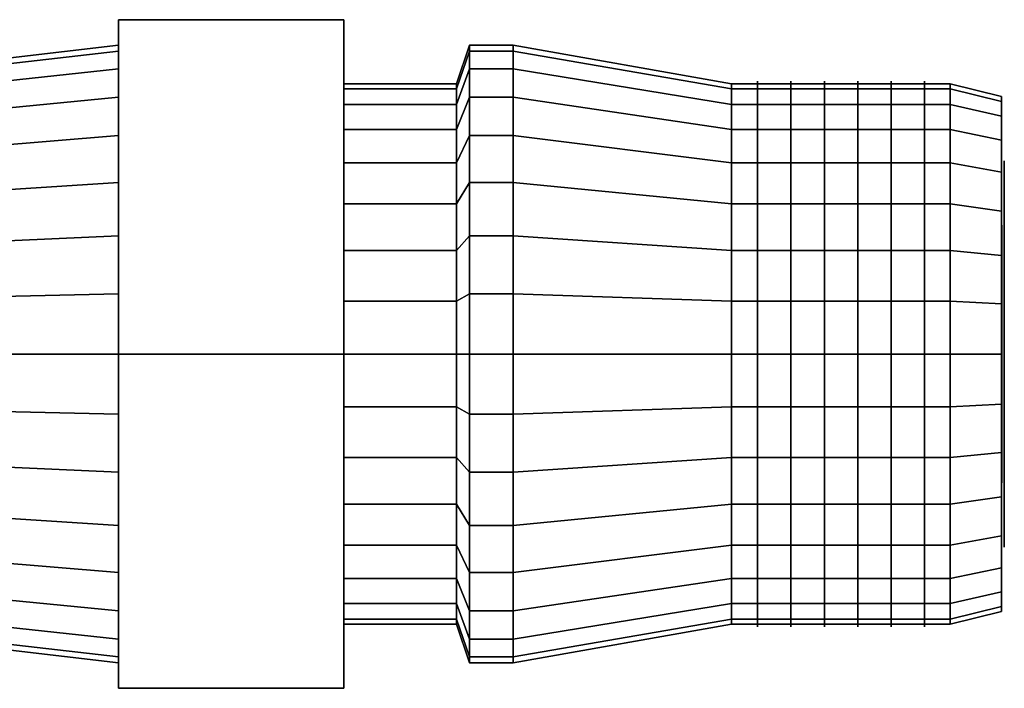
# Model space of a CAD drawing. Extents: x -40.6 to 40.6, y -21 to 21.
# Drawn here: x 2.3 to 40.6, y -13 to 13 of the extents above; entities that cross this region are included whole.
import ezdxf

# ---------------------------------------------------------------- set-up
doc = ezdxf.new("R2010")
doc.units = 0
doc.header["$LTSCALE"] = 50
doc.layers.get('0').update_dxf_attribs({"linetype": 'CONTINUOUS'})
doc.layers.add('GIACOMINI_R6TG_Q13_001', color=7, linetype='CONTINUOUS')

# ---------------------------------------------------------------- blocks, each defined once
blk = doc.blocks.new('QMODEL_7c75ffd5_ca3e_4399_af0c_2ba522740454')
at = {"color": 8, "extrusion": (1, 0, 0)}
for centre in [(30.955, 0, -21.274144), (32.255, 0, -21.274144), (33.555, 0, -21.274144), (34.855, 0, -21.274144), (36.155, 0, -21.274144), (37.455, 0, -21.274144)]:
    blk.add_ellipse(centre, major_axis=(0, 10.6), ratio=1, start_param=0, end_param=6.283185, dxfattribs=at)
at = {"color": 8}
for points, invisible_edges in [([(6.098844, 0, -36.274144), (6.098844, 12.990381, -28.774144), (14.868076, 12.990381, -28.774144), (14.868076, 0, -36.274144)], 5), ([(6.098844, 12.990381, -28.774144), (6.098844, 12.990381, -13.774144), (14.868076, 12.990381, -13.774144), (14.868076, 12.990381, -28.774144)], 5), ([(6.098844, 12.990381, -13.774144), (6.098844, 0, -6.274144), (14.868076, 0, -6.274144), (14.868076, 12.990381, -13.774144)], 5), ([(6.098844, 12.990381, -13.774144), (6.098844, 12.990381, -28.774144), (6.098844, 0, -21.274144)], 14), ([(6.098844, 12.990381, -28.774144), (6.098844, 0, -36.274144), (6.098844, 0, -21.274144)], 14), ([(6.098844, 0, -6.274144), (6.098844, 12.990381, -13.774144), (6.098844, 0, -21.274144)], 14), ([(14.868076, 0, -36.274144), (14.868076, 12.990381, -28.774144), (14.868076, 0, -21.274144)], 14), ([(14.868076, 12.990381, -28.774144), (14.868076, 12.990381, -13.774144), (14.868076, 0, -21.274144)], 14), ([(14.868076, 12.990381, -13.774144), (14.868076, 0, -6.274144), (14.868076, 0, -21.274144)], 14), ([(6.098844, 0, -9.274144), (6.098844, 11.769423, -23.615228), (6.098844, 12, -21.274144), (6.098844, 11.769423, -18.93306)], 15), ([(6.098844, 0, -9.274144), (6.098844, 9.977635, -27.940986), (6.098844, 11.086554, -25.866345), (6.098844, 11.769423, -23.615228)], 15), ([(6.098844, 0, -9.274144), (6.098844, 11.769423, -18.93306), (6.098844, 11.086554, -16.681942), (6.098844, 9.977635, -14.607301)], 15), ([(38.445, 0, -10.774144), (38.445, 10.298245, -23.322592), (38.445, 10.5, -21.274144), (38.445, 10.298245, -19.225695)], 15), ([(6.098844, 0, -9.274144), (6.098844, 6.666843, -31.251779), (6.098844, 8.485281, -29.759425), (6.098844, 9.977635, -27.940986)], 15), ([(6.098844, 0, -9.274144), (6.098844, 9.977635, -14.607301), (6.098844, 8.485281, -12.788862), (6.098844, 6.666843, -11.296508)], 15), ([(38.445, 0, -10.774144), (38.445, 8.730431, -27.107631), (38.445, 9.700735, -25.29232), (38.445, 10.298245, -23.322592)], 15), ([(38.445, 0, -10.774144), (38.445, 10.298245, -19.225695), (38.445, 9.700735, -17.255968), (38.445, 8.730431, -15.440656)], 15), ([(40.445, 0, -11.274144), (40.445, 9.807853, -23.225047), (40.445, 10, -21.274144), (40.445, 9.807853, -19.32324)], 15), ([(40.445, 0, -11.274144), (40.445, 8.314696, -26.829846), (40.445, 9.238795, -25.100978), (40.445, 9.807853, -23.225047)], 15), ([(40.445, 0, -11.274144), (40.445, 9.807853, -19.32324), (40.445, 9.238795, -17.447309), (40.445, 8.314696, -15.718441)], 15), ([(38.445, 0, -10.774144), (38.445, 5.833487, -30.004575), (38.445, 7.424621, -28.698765), (38.445, 8.730431, -27.107631)], 15), ([(38.445, 0, -10.774144), (38.445, 8.730431, -15.440656), (38.445, 7.424621, -13.849522), (38.445, 5.833487, -12.543713)], 15), ([(40.445, 0, -11.274144), (40.445, 5.555702, -29.58884), (40.445, 7.071068, -28.345211), (40.445, 8.314696, -26.829846)], 15), ([(40.445, 0, -11.274144), (40.445, 8.314696, -15.718441), (40.445, 7.071068, -14.203076), (40.445, 5.555702, -12.959448)], 15), ([(6.098844, 0, -9.274144), (6.098844, 2.341084, -33.043567), (6.098844, 4.592201, -32.360698), (6.098844, 6.666843, -31.251779)], 15), ([(6.098844, 0, -9.274144), (6.098844, 6.666843, -11.296508), (6.098844, 4.592201, -10.187589), (6.098844, 2.341084, -9.50472)], 15), ([(38.445, 0, -10.774144), (38.445, 2.048448, -31.572389), (38.445, 4.018176, -30.974879), (38.445, 5.833487, -30.004575)], 15), ([(38.445, 0, -10.774144), (38.445, 5.833487, -12.543713), (38.445, 4.018176, -11.573409), (38.445, 2.048448, -10.975898)], 15), ([(40.445, 0, -11.274144), (40.445, 1.950903, -31.081996), (40.445, 3.826834, -30.512939), (40.445, 5.555702, -29.58884)], 15), ([(40.445, 0, -11.274144), (40.445, 5.555702, -12.959448), (40.445, 3.826834, -12.035348), (40.445, 1.950903, -11.466291)], 15), ([(40.455, 4.903926, -22.249595), (40.455, 5, -21.274144), (40.455, 0, -21.274144)], 14), ([(40.455, 5, -21.274144), (40.455, 4.903926, -20.298692), (40.455, 0, -21.274144)], 14), ([(40.455, 4.619398, -23.187561), (40.455, 4.903926, -22.249595), (40.455, 0, -21.274144)], 14), ([(40.455, 4.903926, -20.298692), (40.455, 4.619398, -19.360726), (40.455, 0, -21.274144)], 14), ([(40.455, 4.157348, -24.051995), (40.455, 4.619398, -23.187561), (40.455, 0, -21.274144)], 14), ([(40.455, 4.619398, -19.360726), (40.455, 4.157348, -18.496292), (40.455, 0, -21.274144)], 14), ([(40.455, 3.535534, -24.809678), (40.455, 4.157348, -24.051995), (40.455, 0, -21.274144)], 14), ([(40.455, 4.157348, -18.496292), (40.455, 3.535534, -17.73861), (40.455, 0, -21.274144)], 14), ([(40.455, 2.777851, -25.431492), (40.455, 3.535534, -24.809678), (40.455, 0, -21.274144)], 14), ([(40.455, 3.535534, -17.73861), (40.455, 2.777851, -17.116796), (40.455, 0, -21.274144)], 14), ([(40.455, 1.913417, -25.893541), (40.455, 2.777851, -25.431492), (40.455, 0, -21.274144)], 14), ([(40.455, 2.777851, -17.116796), (40.455, 1.913417, -16.654746), (40.455, 0, -21.274144)], 14), ([(6.098844, 0, -9.274144), (6.098844, -2.341084, -33.043567), (6.098844, 0, -33.274144), (6.098844, 2.341084, -33.043567)], 15), ([(38.445, 0, -10.774144), (38.445, -2.048448, -31.572389), (38.445, 0, -31.774144), (38.445, 2.048448, -31.572389)], 15), ([(40.445, 0, -11.274144), (40.445, -1.950903, -31.081996), (40.445, 0, -31.274144), (40.445, 1.950903, -31.081996)], 15), ([(40.455, 0.975452, -26.17807), (40.455, 1.913417, -25.893541), (40.455, 0, -21.274144)], 14), ([(40.455, 1.913417, -16.654746), (40.455, 0.975452, -16.370217), (40.455, 0, -21.274144)], 14), ([(40.455, 0, -26.274144), (40.455, 0.975452, -26.17807), (40.455, 0, -21.274144)], 14), ([(40.455, 0.975452, -16.370217), (40.455, 0, -16.274144), (40.455, 0, -21.274144)], 14), ([(6.098844, 0, -9.274144), (6.098844, -2.341084, -9.50472), (6.098844, -4.592201, -10.187589), (6.098844, -6.666843, -11.296508)], 15), ([(6.098844, 0, -9.274144), (6.098844, -6.666843, -11.296508), (6.098844, -8.485281, -12.788862), (6.098844, -9.977635, -14.607301)], 15), ([(6.098844, 0, -9.274144), (6.098844, -9.977635, -14.607301), (6.098844, -11.086554, -16.681942), (6.098844, -11.769423, -18.93306)], 15), ([(6.098844, 0, -9.274144), (6.098844, -11.769423, -18.93306), (6.098844, -12, -21.274144), (6.098844, -11.769423, -23.615228)], 15), ([(6.098844, 0, -9.274144), (6.098844, -11.769423, -23.615228), (6.098844, -11.086554, -25.866345), (6.098844, -9.977635, -27.940986)], 15), ([(6.098844, 0, -9.274144), (6.098844, -9.977635, -27.940986), (6.098844, -8.485281, -29.759425), (6.098844, -6.666843, -31.251779)], 15), ([(6.098844, 0, -9.274144), (6.098844, -6.666843, -31.251779), (6.098844, -4.592201, -32.360698), (6.098844, -2.341084, -33.043567)], 15), ([(6.098844, 0, -6.274144), (6.098844, -12.990381, -13.774144), (14.868076, -12.990381, -13.774144), (14.868076, 0, -6.274144)], 5), ([(6.098844, -12.990381, -28.774144), (6.098844, 0, -36.274144), (14.868076, 0, -36.274144), (14.868076, -12.990381, -28.774144)], 5), ([(6.098844, 0, -36.274144), (6.098844, -12.990381, -28.774144), (6.098844, 0, -21.274144)], 14), ([(6.098844, -12.990381, -28.774144), (6.098844, -12.990381, -13.774144), (6.098844, 0, -21.274144)], 14), ([(6.098844, -12.990381, -13.774144), (6.098844, 0, -6.274144), (6.098844, 0, -21.274144)], 14), ([(14.868076, 0, -6.274144), (14.868076, -12.990381, -13.774144), (14.868076, 0, -21.274144)], 14), ([(14.868076, -12.990381, -13.774144), (14.868076, -12.990381, -28.774144), (14.868076, 0, -21.274144)], 14), ([(14.868076, -12.990381, -28.774144), (14.868076, 0, -36.274144), (14.868076, 0, -21.274144)], 14), ([(38.445, 0, -10.774144), (38.445, -2.048448, -10.975898), (38.445, -4.018176, -11.573409), (38.445, -5.833487, -12.543713)], 15), ([(38.445, 0, -10.774144), (38.445, -5.833487, -12.543713), (38.445, -7.424621, -13.849522), (38.445, -8.730431, -15.440656)], 15), ([(38.445, 0, -10.774144), (38.445, -8.730431, -15.440656), (38.445, -9.700735, -17.255968), (38.445, -10.298245, -19.225695)], 15), ([(38.445, 0, -10.774144), (38.445, -10.298245, -19.225695), (38.445, -10.5, -21.274144), (38.445, -10.298245, -23.322592)], 15), ([(38.445, 0, -10.774144), (38.445, -10.298245, -23.322592), (38.445, -9.700735, -25.29232), (38.445, -8.730431, -27.107631)], 15), ([(38.445, 0, -10.774144), (38.445, -8.730431, -27.107631), (38.445, -7.424621, -28.698765), (38.445, -5.833487, -30.004575)], 15), ([(38.445, 0, -10.774144), (38.445, -5.833487, -30.004575), (38.445, -4.018176, -30.974879), (38.445, -2.048448, -31.572389)], 15), ([(40.445, 0, -11.274144), (40.445, -1.950903, -11.466291), (40.445, -3.826834, -12.035348), (40.445, -5.555702, -12.959448)], 15), ([(40.445, 0, -11.274144), (40.445, -5.555702, -12.959448), (40.445, -7.071068, -14.203076), (40.445, -8.314696, -15.718441)], 15), ([(40.445, 0, -11.274144), (40.445, -8.314696, -15.718441), (40.445, -9.238795, -17.447309), (40.445, -9.807853, -19.32324)], 15), ([(40.445, 0, -11.274144), (40.445, -9.807853, -19.32324), (40.445, -10, -21.274144), (40.445, -9.807853, -23.225047)], 15), ([(40.445, 0, -11.274144), (40.445, -9.807853, -23.225047), (40.445, -9.238795, -25.100978), (40.445, -8.314696, -26.829846)], 15), ([(40.445, 0, -11.274144), (40.445, -8.314696, -26.829846), (40.445, -7.071068, -28.345211), (40.445, -5.555702, -29.58884)], 15), ([(40.445, 0, -11.274144), (40.445, -5.555702, -29.58884), (40.445, -3.826834, -30.512939), (40.445, -1.950903, -31.081996)], 15), ([(40.455, 0, -16.274144), (40.455, -0.975452, -16.370217), (40.455, 0, -21.274144)], 14), ([(40.455, -0.975452, -16.370217), (40.455, -1.913417, -16.654746), (40.455, 0, -21.274144)], 14), ([(40.455, -1.913417, -16.654746), (40.455, -2.777851, -17.116796), (40.455, 0, -21.274144)], 14), ([(40.455, -2.777851, -17.116796), (40.455, -3.535534, -17.73861), (40.455, 0, -21.274144)], 14), ([(40.455, -3.535534, -17.73861), (40.455, -4.157348, -18.496292), (40.455, 0, -21.274144)], 14), ([(40.455, -4.157348, -18.496292), (40.455, -4.619398, -19.360726), (40.455, 0, -21.274144)], 14), ([(40.455, -4.619398, -19.360726), (40.455, -4.903926, -20.298692), (40.455, 0, -21.274144)], 14), ([(40.455, -4.903926, -20.298692), (40.455, -5, -21.274144), (40.455, 0, -21.274144)], 14), ([(40.455, -5, -21.274144), (40.455, -4.903926, -22.249595), (40.455, 0, -21.274144)], 14), ([(40.455, -4.903926, -22.249595), (40.455, -4.619398, -23.187561), (40.455, 0, -21.274144)], 14), ([(40.455, -4.619398, -23.187561), (40.455, -4.157348, -24.051995), (40.455, 0, -21.274144)], 14), ([(40.455, -4.157348, -24.051995), (40.455, -3.535534, -24.809678), (40.455, 0, -21.274144)], 14), ([(40.455, -3.535534, -24.809678), (40.455, -2.777851, -25.431492), (40.455, 0, -21.274144)], 14), ([(40.455, -2.777851, -25.431492), (40.455, -1.913417, -25.893541), (40.455, 0, -21.274144)], 14), ([(40.455, -1.913417, -25.893541), (40.455, -0.975452, -26.17807), (40.455, 0, -21.274144)], 14), ([(40.455, -0.975452, -26.17807), (40.455, 0, -26.274144), (40.455, 0, -21.274144)], 14), ([(6.098844, -12.990381, -13.774144), (6.098844, -12.990381, -28.774144), (14.868076, -12.990381, -28.774144), (14.868076, -12.990381, -13.774144)], 5)]:
    blk.add_3dface(points, dxfattribs=dict(at, invisible_edges=invisible_edges))
at = {"color": 7}
for points, invisible_edges in [([(21.445, 0, -9.274144), (21.445, 11.769423, -23.615228), (21.445, 12, -21.274144), (21.445, 11.769423, -18.93306)], 15), ([(21.445, 0, -9.274144), (21.445, 9.977635, -27.940986), (21.445, 11.086554, -25.866345), (21.445, 11.769423, -23.615228)], 15), ([(21.445, 0, -9.274144), (21.445, 11.769423, -18.93306), (21.445, 11.086554, -16.681942), (21.445, 9.977635, -14.607301)], 15), ([(29.945, 0, -10.774144), (29.945, 10.298245, -23.322592), (29.945, 10.5, -21.274144), (29.945, 10.298245, -19.225695)], 15), ([(21.445, 0, -9.274144), (21.445, 6.666843, -31.251779), (21.445, 8.485281, -29.759425), (21.445, 9.977635, -27.940986)], 15), ([(21.445, 0, -9.274144), (21.445, 9.977635, -14.607301), (21.445, 8.485281, -12.788862), (21.445, 6.666843, -11.296508)], 15), ([(29.945, 0, -10.774144), (29.945, 8.730431, -27.107631), (29.945, 9.700735, -25.29232), (29.945, 10.298245, -23.322592)], 15), ([(29.945, 0, -10.774144), (29.945, 10.298245, -19.225695), (29.945, 9.700735, -17.255968), (29.945, 8.730431, -15.440656)], 15), ([(29.945, 0, -10.774144), (29.945, 5.833487, -30.004575), (29.945, 7.424621, -28.698765), (29.945, 8.730431, -27.107631)], 15), ([(29.945, 0, -10.774144), (29.945, 8.730431, -15.440656), (29.945, 7.424621, -13.849522), (29.945, 5.833487, -12.543713)], 15), ([(40.555, 7.35589, -22.737321), (40.555, 7.5, -21.274144), (40.555, 0, -21.274144)], 14), ([(40.555, 7.5, -21.274144), (40.555, 7.35589, -19.810966), (40.555, 0, -21.274144)], 14), ([(40.555, 6.929096, -24.144269), (40.555, 7.35589, -22.737321), (40.555, 0, -21.274144)], 14), ([(40.555, 7.35589, -19.810966), (40.555, 6.929096, -18.404018), (40.555, 0, -21.274144)], 14), ([(40.555, 6.236022, -25.44092), (40.555, 6.929096, -24.144269), (40.555, 0, -21.274144)], 14), ([(40.555, 6.929096, -18.404018), (40.555, 6.236022, -17.107367), (40.555, 0, -21.274144)], 14), ([(21.445, 0, -9.274144), (21.445, 2.341084, -33.043567), (21.445, 4.592201, -32.360698), (21.445, 6.666843, -31.251779)], 15), ([(21.445, 0, -9.274144), (21.445, 6.666843, -11.296508), (21.445, 4.592201, -10.187589), (21.445, 2.341084, -9.50472)], 15), ([(40.555, 5.303301, -26.577445), (40.555, 6.236022, -25.44092), (40.555, 0, -21.274144)], 14), ([(40.555, 6.236022, -17.107367), (40.555, 5.303301, -15.970843), (40.555, 0, -21.274144)], 14), ([(29.945, 0, -10.774144), (29.945, 2.048448, -31.572389), (29.945, 4.018176, -30.974879), (29.945, 5.833487, -30.004575)], 15), ([(29.945, 0, -10.774144), (29.945, 5.833487, -12.543713), (29.945, 4.018176, -11.573409), (29.945, 2.048448, -10.975898)], 15), ([(40.555, 4.166777, -27.510166), (40.555, 5.303301, -26.577445), (40.555, 0, -21.274144)], 14), ([(40.555, 5.303301, -15.970843), (40.555, 4.166777, -15.038122), (40.555, 0, -21.274144)], 14), ([(40.555, 2.870126, -28.20324), (40.555, 4.166777, -27.510166), (40.555, 0, -21.274144)], 14), ([(40.555, 4.166777, -15.038122), (40.555, 2.870126, -14.345047), (40.555, 0, -21.274144)], 14), ([(40.555, 1.463177, -28.630033), (40.555, 2.870126, -28.20324), (40.555, 0, -21.274144)], 14), ([(40.555, 2.870126, -14.345047), (40.555, 1.463177, -13.918254), (40.555, 0, -21.274144)], 14), ([(21.445, 0, -9.274144), (21.445, -2.341084, -33.043567), (21.445, 0, -33.274144), (21.445, 2.341084, -33.043567)], 15), ([(29.945, 0, -10.774144), (29.945, -2.048448, -31.572389), (29.945, 0, -31.774144), (29.945, 2.048448, -31.572389)], 15), ([(40.555, 0, -28.774144), (40.555, 1.463177, -28.630033), (40.555, 0, -21.274144)], 14), ([(40.555, 1.463177, -13.918254), (40.555, 0, -13.774144), (40.555, 0, -21.274144)], 14), ([(21.445, 0, -9.274144), (21.445, -2.341084, -9.50472), (21.445, -4.592201, -10.187589), (21.445, -6.666843, -11.296508)], 15), ([(21.445, 0, -9.274144), (21.445, -6.666843, -11.296508), (21.445, -8.485281, -12.788862), (21.445, -9.977635, -14.607301)], 15), ([(21.445, 0, -9.274144), (21.445, -9.977635, -14.607301), (21.445, -11.086554, -16.681942), (21.445, -11.769423, -18.93306)], 15), ([(21.445, 0, -9.274144), (21.445, -11.769423, -18.93306), (21.445, -12, -21.274144), (21.445, -11.769423, -23.615228)], 15), ([(21.445, 0, -9.274144), (21.445, -11.769423, -23.615228), (21.445, -11.086554, -25.866345), (21.445, -9.977635, -27.940986)], 15), ([(21.445, 0, -9.274144), (21.445, -9.977635, -27.940986), (21.445, -8.485281, -29.759425), (21.445, -6.666843, -31.251779)], 15), ([(21.445, 0, -9.274144), (21.445, -6.666843, -31.251779), (21.445, -4.592201, -32.360698), (21.445, -2.341084, -33.043567)], 15), ([(29.945, 0, -10.774144), (29.945, -2.048448, -10.975898), (29.945, -4.018176, -11.573409), (29.945, -5.833487, -12.543713)], 15), ([(29.945, 0, -10.774144), (29.945, -5.833487, -12.543713), (29.945, -7.424621, -13.849522), (29.945, -8.730431, -15.440656)], 15), ([(29.945, 0, -10.774144), (29.945, -8.730431, -15.440656), (29.945, -9.700735, -17.255968), (29.945, -10.298245, -19.225695)], 15), ([(29.945, 0, -10.774144), (29.945, -10.298245, -19.225695), (29.945, -10.5, -21.274144), (29.945, -10.298245, -23.322592)], 15), ([(29.945, 0, -10.774144), (29.945, -10.298245, -23.322592), (29.945, -9.700735, -25.29232), (29.945, -8.730431, -27.107631)], 15), ([(29.945, 0, -10.774144), (29.945, -8.730431, -27.107631), (29.945, -7.424621, -28.698765), (29.945, -5.833487, -30.004575)], 15), ([(29.945, 0, -10.774144), (29.945, -5.833487, -30.004575), (29.945, -4.018176, -30.974879), (29.945, -2.048448, -31.572389)], 15), ([(40.555, 0, -13.774144), (40.555, -1.463177, -13.918254), (40.555, 0, -21.274144)], 14), ([(40.555, -1.463177, -13.918254), (40.555, -2.870126, -14.345047), (40.555, 0, -21.274144)], 14), ([(40.555, -2.870126, -14.345047), (40.555, -4.166777, -15.038122), (40.555, 0, -21.274144)], 14), ([(40.555, -4.166777, -15.038122), (40.555, -5.303301, -15.970843), (40.555, 0, -21.274144)], 14), ([(40.555, -5.303301, -15.970843), (40.555, -6.236022, -17.107367), (40.555, 0, -21.274144)], 14), ([(40.555, -6.236022, -17.107367), (40.555, -6.929096, -18.404018), (40.555, 0, -21.274144)], 14), ([(40.555, -6.929096, -18.404018), (40.555, -7.35589, -19.810966), (40.555, 0, -21.274144)], 14), ([(40.555, -7.35589, -19.810966), (40.555, -7.5, -21.274144), (40.555, 0, -21.274144)], 14), ([(40.555, -7.5, -21.274144), (40.555, -7.35589, -22.737321), (40.555, 0, -21.274144)], 14), ([(40.555, -7.35589, -22.737321), (40.555, -6.929096, -24.144269), (40.555, 0, -21.274144)], 14), ([(40.555, -6.929096, -24.144269), (40.555, -6.236022, -25.44092), (40.555, 0, -21.274144)], 14), ([(40.555, -6.236022, -25.44092), (40.555, -5.303301, -26.577445), (40.555, 0, -21.274144)], 14), ([(40.555, -5.303301, -26.577445), (40.555, -4.166777, -27.510166), (40.555, 0, -21.274144)], 14), ([(40.555, -4.166777, -27.510166), (40.555, -2.870126, -28.20324), (40.555, 0, -21.274144)], 14), ([(40.555, -2.870126, -28.20324), (40.555, -1.463177, -28.630033), (40.555, 0, -21.274144)], 14), ([(40.555, -1.463177, -28.630033), (40.555, 0, -28.774144), (40.555, 0, -21.274144)], 14)]:
    blk.add_3dface(points, dxfattribs=dict(at, invisible_edges=invisible_edges))
at = {"color": 8}
mesh = blk.add_polymesh((2, 33), dxfattribs=at)
for k, corner in enumerate([(6.098844, -12, -21.274144), (6.098844, -11.769423, -23.615228), (6.098844, -11.086554, -25.866345), (6.098844, -9.977635, -27.940986), (6.098844, -8.485281, -29.759425), (6.098844, -6.666843, -31.251779), (6.098844, -4.592201, -32.360698), (6.098844, -2.341084, -33.043567), (6.098844, 0, -33.274144), (6.098844, 2.341084, -33.043567), (6.098844, 4.592201, -32.360698), (6.098844, 6.666843, -31.251779), (6.098844, 8.485281, -29.759425), (6.098844, 9.977635, -27.940986), (6.098844, 11.086554, -25.866345), (6.098844, 11.769423, -23.615228), (6.098844, 12, -21.274144), (6.098844, 11.769423, -18.93306), (6.098844, 11.086554, -16.681942), (6.098844, 9.977635, -14.607301), (6.098844, 8.485281, -12.788862), (6.098844, 6.666843, -11.296508), (6.098844, 4.592201, -10.187589), (6.098844, 2.341084, -9.50472), (6.098844, 0, -9.274144), (6.098844, -2.341084, -9.50472), (6.098844, -4.592201, -10.187589), (6.098844, -6.666843, -11.296508), (6.098844, -8.485281, -12.788862), (6.098844, -9.977635, -14.607301), (6.098844, -11.086554, -16.681942), (6.098844, -11.769423, -18.93306), (6.098844, -12, -21.274144), (-19.555, -9, -26.274144), (-19.555, -8.827068, -28.029957), (-19.555, -8.314916, -29.718295), (-19.555, -7.483227, -31.274276), (-19.555, -6.363961, -32.638105), (-19.555, -5.000132, -33.75737), (-19.555, -3.444151, -34.589059), (-19.555, -1.755813, -35.101211), (-19.555, 0, -35.274144), (-19.555, 1.755813, -35.101211), (-19.555, 3.444151, -34.589059), (-19.555, 5.000132, -33.75737), (-19.555, 6.363961, -32.638105), (-19.555, 7.483227, -31.274276), (-19.555, 8.314916, -29.718295), (-19.555, 8.827068, -28.029957), (-19.555, 9, -26.274144), (-19.555, 8.827068, -24.518331), (-19.555, 8.314916, -22.829993), (-19.555, 7.483227, -21.274012), (-19.555, 6.363961, -19.910183), (-19.555, 5.000132, -18.790917), (-19.555, 3.444151, -17.959228), (-19.555, 1.755813, -17.447076), (-19.555, 0, -17.274144), (-19.555, -1.755813, -17.447076), (-19.555, -3.444151, -17.959228), (-19.555, -5.000132, -18.790917), (-19.555, -6.363961, -19.910183), (-19.555, -7.483227, -21.274012), (-19.555, -8.314916, -22.829993), (-19.555, -8.827068, -24.518331), (-19.555, -9, -26.274144)]):
    mesh.set_mesh_vertex(divmod(k, 33), corner)
mesh = blk.add_polymesh((2, 32), dxfattribs=dict(at, n_close=True))
for k, corner in enumerate([(19.752692, 0, -9.274144), (19.752692, 2.341084, -9.50472), (19.752692, 4.592201, -10.187589), (19.752692, 6.666843, -11.296508), (19.752692, 8.485281, -12.788862), (19.752692, 9.977635, -14.607301), (19.752692, 11.086554, -16.681942), (19.752692, 11.769423, -18.93306), (19.752692, 12, -21.274144), (19.752692, 11.769423, -23.615228), (19.752692, 11.086554, -25.866345), (19.752692, 9.977635, -27.940986), (19.752692, 8.485281, -29.759425), (19.752692, 6.666843, -31.251779), (19.752692, 4.592201, -32.360698), (19.752692, 2.341084, -33.043567), (19.752692, 0, -33.274144), (19.752692, -2.341084, -33.043567), (19.752692, -4.592201, -32.360698), (19.752692, -6.666843, -31.251779), (19.752692, -8.485281, -29.759425), (19.752692, -9.977635, -27.940986), (19.752692, -11.086554, -25.866345), (19.752692, -11.769423, -23.615228), (19.752692, -12, -21.274144), (19.752692, -11.769423, -18.93306), (19.752692, -11.086554, -16.681942), (19.752692, -9.977635, -14.607301), (19.752692, -8.485281, -12.788862), (19.752692, -6.666843, -11.296508), (19.752692, -4.592201, -10.187589), (19.752692, -2.341084, -9.50472), (19.252692, 0, -10.774144), (19.252692, 2.048448, -10.975898), (19.252692, 4.018176, -11.573409), (19.252692, 5.833487, -12.543713), (19.252692, 7.424621, -13.849522), (19.252692, 8.730431, -15.440656), (19.252692, 9.700735, -17.255968), (19.252692, 10.298245, -19.225695), (19.252692, 10.5, -21.274144), (19.252692, 10.298245, -23.322592), (19.252692, 9.700735, -25.29232), (19.252692, 8.730431, -27.107631), (19.252692, 7.424621, -28.698765), (19.252692, 5.833487, -30.004575), (19.252692, 4.018176, -30.974879), (19.252692, 2.048448, -31.572389), (19.252692, 0, -31.774144), (19.252692, -2.048448, -31.572389), (19.252692, -4.018176, -30.974879), (19.252692, -5.833487, -30.004575), (19.252692, -7.424621, -28.698765), (19.252692, -8.730431, -27.107631), (19.252692, -9.700735, -25.29232), (19.252692, -10.298245, -23.322592), (19.252692, -10.5, -21.274144), (19.252692, -10.298245, -19.225695), (19.252692, -9.700735, -17.255968), (19.252692, -8.730431, -15.440656), (19.252692, -7.424621, -13.849522), (19.252692, -5.833487, -12.543713), (19.252692, -4.018176, -11.573409), (19.252692, -2.048448, -10.975898)]):
    mesh.set_mesh_vertex(divmod(k, 32), corner)
mesh = blk.add_polymesh((2, 32), dxfattribs=dict(at, n_close=True))
for k, corner in enumerate([(21.445, 0, -9.274144), (21.445, 2.341084, -9.50472), (21.445, 4.592201, -10.187589), (21.445, 6.666843, -11.296508), (21.445, 8.485281, -12.788862), (21.445, 9.977635, -14.607301), (21.445, 11.086554, -16.681942), (21.445, 11.769423, -18.93306), (21.445, 12, -21.274144), (21.445, 11.769423, -23.615228), (21.445, 11.086554, -25.866345), (21.445, 9.977635, -27.940986), (21.445, 8.485281, -29.759425), (21.445, 6.666843, -31.251779), (21.445, 4.592201, -32.360698), (21.445, 2.341084, -33.043567), (21.445, 0, -33.274144), (21.445, -2.341084, -33.043567), (21.445, -4.592201, -32.360698), (21.445, -6.666843, -31.251779), (21.445, -8.485281, -29.759425), (21.445, -9.977635, -27.940986), (21.445, -11.086554, -25.866345), (21.445, -11.769423, -23.615228), (21.445, -12, -21.274144), (21.445, -11.769423, -18.93306), (21.445, -11.086554, -16.681942), (21.445, -9.977635, -14.607301), (21.445, -8.485281, -12.788862), (21.445, -6.666843, -11.296508), (21.445, -4.592201, -10.187589), (21.445, -2.341084, -9.50472), (19.752692, 0, -9.274144), (19.752692, 2.341084, -9.50472), (19.752692, 4.592201, -10.187589), (19.752692, 6.666843, -11.296508), (19.752692, 8.485281, -12.788862), (19.752692, 9.977635, -14.607301), (19.752692, 11.086554, -16.681942), (19.752692, 11.769423, -18.93306), (19.752692, 12, -21.274144), (19.752692, 11.769423, -23.615228), (19.752692, 11.086554, -25.866345), (19.752692, 9.977635, -27.940986), (19.752692, 8.485281, -29.759425), (19.752692, 6.666843, -31.251779), (19.752692, 4.592201, -32.360698), (19.752692, 2.341084, -33.043567), (19.752692, 0, -33.274144), (19.752692, -2.341084, -33.043567), (19.752692, -4.592201, -32.360698), (19.752692, -6.666843, -31.251779), (19.752692, -8.485281, -29.759425), (19.752692, -9.977635, -27.940986), (19.752692, -11.086554, -25.866345), (19.752692, -11.769423, -23.615228), (19.752692, -12, -21.274144), (19.752692, -11.769423, -18.93306), (19.752692, -11.086554, -16.681942), (19.752692, -9.977635, -14.607301), (19.752692, -8.485281, -12.788862), (19.752692, -6.666843, -11.296508), (19.752692, -4.592201, -10.187589), (19.752692, -2.341084, -9.50472)]):
    mesh.set_mesh_vertex(divmod(k, 32), corner)
mesh = blk.add_polymesh((2, 32), dxfattribs=dict(at, n_close=True))
for k, corner in enumerate([(19.752692, 0, -21.274144), (19.752692, 0, -21.274144), (19.752692, 0, -21.274144), (19.752692, 0, -21.274144), (19.752692, 0, -21.274144), (19.752692, 0, -21.274144), (19.752692, 0, -21.274144), (19.752692, 0, -21.274144), (19.752692, 0, -21.274144), (19.752692, 0, -21.274144), (19.752692, 0, -21.274144), (19.752692, 0, -21.274144), (19.752692, 0, -21.274144), (19.752692, 0, -21.274144), (19.752692, 0, -21.274144), (19.752692, 0, -21.274144), (19.752692, 0, -21.274144), (19.752692, 0, -21.274144), (19.752692, 0, -21.274144), (19.752692, 0, -21.274144), (19.752692, 0, -21.274144), (19.752692, 0, -21.274144), (19.752692, 0, -21.274144), (19.752692, 0, -21.274144), (19.752692, 0, -21.274144), (19.752692, 0, -21.274144), (19.752692, 0, -21.274144), (19.752692, 0, -21.274144), (19.752692, 0, -21.274144), (19.752692, 0, -21.274144), (19.752692, 0, -21.274144), (19.752692, 0, -21.274144), (19.752692, 0, -9.274144), (19.752692, 2.341084, -9.50472), (19.752692, 4.592201, -10.187589), (19.752692, 6.666843, -11.296508), (19.752692, 8.485281, -12.788862), (19.752692, 9.977635, -14.607301), (19.752692, 11.086554, -16.681942), (19.752692, 11.769423, -18.93306), (19.752692, 12, -21.274144), (19.752692, 11.769423, -23.615228), (19.752692, 11.086554, -25.866345), (19.752692, 9.977635, -27.940986), (19.752692, 8.485281, -29.759425), (19.752692, 6.666843, -31.251779), (19.752692, 4.592201, -32.360698), (19.752692, 2.341084, -33.043567), (19.752692, 0, -33.274144), (19.752692, -2.341084, -33.043567), (19.752692, -4.592201, -32.360698), (19.752692, -6.666843, -31.251779), (19.752692, -8.485281, -29.759425), (19.752692, -9.977635, -27.940986), (19.752692, -11.086554, -25.866345), (19.752692, -11.769423, -23.615228), (19.752692, -12, -21.274144), (19.752692, -11.769423, -18.93306), (19.752692, -11.086554, -16.681942), (19.752692, -9.977635, -14.607301), (19.752692, -8.485281, -12.788862), (19.752692, -6.666843, -11.296508), (19.752692, -4.592201, -10.187589), (19.752692, -2.341084, -9.50472)]):
    mesh.set_mesh_vertex(divmod(k, 32), corner)
at = {"color": 7}
mesh = blk.add_polymesh((2, 33), dxfattribs=at)
for k, corner in enumerate([(29.945, -10.5, -21.274144), (29.945, -10.298245, -23.322592), (29.945, -9.700735, -25.29232), (29.945, -8.730431, -27.107631), (29.945, -7.424621, -28.698765), (29.945, -5.833487, -30.004575), (29.945, -4.018176, -30.974879), (29.945, -2.048448, -31.572389), (29.945, 0, -31.774144), (29.945, 2.048448, -31.572389), (29.945, 4.018176, -30.974879), (29.945, 5.833487, -30.004575), (29.945, 7.424621, -28.698765), (29.945, 8.730431, -27.107631), (29.945, 9.700735, -25.29232), (29.945, 10.298245, -23.322592), (29.945, 10.5, -21.274144), (29.945, 10.298245, -19.225695), (29.945, 9.700735, -17.255968), (29.945, 8.730431, -15.440656), (29.945, 7.424621, -13.849522), (29.945, 5.833487, -12.543713), (29.945, 4.018176, -11.573409), (29.945, 2.048448, -10.975898), (29.945, 0, -10.774144), (29.945, -2.048448, -10.975898), (29.945, -4.018176, -11.573409), (29.945, -5.833487, -12.543713), (29.945, -7.424621, -13.849522), (29.945, -8.730431, -15.440656), (29.945, -9.700735, -17.255968), (29.945, -10.298245, -19.225695), (29.945, -10.5, -21.274144), (21.445, -12, -21.274144), (21.445, -11.769423, -23.615228), (21.445, -11.086554, -25.866345), (21.445, -9.977635, -27.940986), (21.445, -8.485281, -29.759425), (21.445, -6.666843, -31.251779), (21.445, -4.592201, -32.360698), (21.445, -2.341084, -33.043567), (21.445, 0, -33.274144), (21.445, 2.341084, -33.043567), (21.445, 4.592201, -32.360698), (21.445, 6.666843, -31.251779), (21.445, 8.485281, -29.759425), (21.445, 9.977635, -27.940986), (21.445, 11.086554, -25.866345), (21.445, 11.769423, -23.615228), (21.445, 12, -21.274144), (21.445, 11.769423, -18.93306), (21.445, 11.086554, -16.681942), (21.445, 9.977635, -14.607301), (21.445, 8.485281, -12.788862), (21.445, 6.666843, -11.296508), (21.445, 4.592201, -10.187589), (21.445, 2.341084, -9.50472), (21.445, 0, -9.274144), (21.445, -2.341084, -9.50472), (21.445, -4.592201, -10.187589), (21.445, -6.666843, -11.296508), (21.445, -8.485281, -12.788862), (21.445, -9.977635, -14.607301), (21.445, -11.086554, -16.681942), (21.445, -11.769423, -18.93306), (21.445, -12, -21.274144)]):
    mesh.set_mesh_vertex(divmod(k, 33), corner)
at = {"color": 8}
mesh = blk.add_polymesh((2, 32), dxfattribs=dict(at, n_close=True))
for k, corner in enumerate([(21.445, 0, -21.274144), (21.445, 0, -21.274144), (21.445, 0, -21.274144), (21.445, 0, -21.274144), (21.445, 0, -21.274144), (21.445, 0, -21.274144), (21.445, 0, -21.274144), (21.445, 0, -21.274144), (21.445, 0, -21.274144), (21.445, 0, -21.274144), (21.445, 0, -21.274144), (21.445, 0, -21.274144), (21.445, 0, -21.274144), (21.445, 0, -21.274144), (21.445, 0, -21.274144), (21.445, 0, -21.274144), (21.445, 0, -21.274144), (21.445, 0, -21.274144), (21.445, 0, -21.274144), (21.445, 0, -21.274144), (21.445, 0, -21.274144), (21.445, 0, -21.274144), (21.445, 0, -21.274144), (21.445, 0, -21.274144), (21.445, 0, -21.274144), (21.445, 0, -21.274144), (21.445, 0, -21.274144), (21.445, 0, -21.274144), (21.445, 0, -21.274144), (21.445, 0, -21.274144), (21.445, 0, -21.274144), (21.445, 0, -21.274144), (21.445, 0, -9.274144), (21.445, 2.341084, -9.50472), (21.445, 4.592201, -10.187589), (21.445, 6.666843, -11.296508), (21.445, 8.485281, -12.788862), (21.445, 9.977635, -14.607301), (21.445, 11.086554, -16.681942), (21.445, 11.769423, -18.93306), (21.445, 12, -21.274144), (21.445, 11.769423, -23.615228), (21.445, 11.086554, -25.866345), (21.445, 9.977635, -27.940986), (21.445, 8.485281, -29.759425), (21.445, 6.666843, -31.251779), (21.445, 4.592201, -32.360698), (21.445, 2.341084, -33.043567), (21.445, 0, -33.274144), (21.445, -2.341084, -33.043567), (21.445, -4.592201, -32.360698), (21.445, -6.666843, -31.251779), (21.445, -8.485281, -29.759425), (21.445, -9.977635, -27.940986), (21.445, -11.086554, -25.866345), (21.445, -11.769423, -23.615228), (21.445, -12, -21.274144), (21.445, -11.769423, -18.93306), (21.445, -11.086554, -16.681942), (21.445, -9.977635, -14.607301), (21.445, -8.485281, -12.788862), (21.445, -6.666843, -11.296508), (21.445, -4.592201, -10.187589), (21.445, -2.341084, -9.50472)]):
    mesh.set_mesh_vertex(divmod(k, 32), corner)
mesh = blk.add_polymesh((2, 32), dxfattribs=dict(at, n_close=True))
for k, corner in enumerate([(19.252692, 0, -10.774144), (19.252692, 2.048448, -10.975898), (19.252692, 4.018176, -11.573409), (19.252692, 5.833487, -12.543713), (19.252692, 7.424621, -13.849522), (19.252692, 8.730431, -15.440656), (19.252692, 9.700735, -17.255968), (19.252692, 10.298245, -19.225695), (19.252692, 10.5, -21.274144), (19.252692, 10.298245, -23.322592), (19.252692, 9.700735, -25.29232), (19.252692, 8.730431, -27.107631), (19.252692, 7.424621, -28.698765), (19.252692, 5.833487, -30.004575), (19.252692, 4.018176, -30.974879), (19.252692, 2.048448, -31.572389), (19.252692, 0, -31.774144), (19.252692, -2.048448, -31.572389), (19.252692, -4.018176, -30.974879), (19.252692, -5.833487, -30.004575), (19.252692, -7.424621, -28.698765), (19.252692, -8.730431, -27.107631), (19.252692, -9.700735, -25.29232), (19.252692, -10.298245, -23.322592), (19.252692, -10.5, -21.274144), (19.252692, -10.298245, -19.225695), (19.252692, -9.700735, -17.255968), (19.252692, -8.730431, -15.440656), (19.252692, -7.424621, -13.849522), (19.252692, -5.833487, -12.543713), (19.252692, -4.018176, -11.573409), (19.252692, -2.048448, -10.975898), (14.868076, 0, -10.774144), (14.868076, 2.048448, -10.975898), (14.868076, 4.018176, -11.573409), (14.868076, 5.833487, -12.543713), (14.868076, 7.424621, -13.849522), (14.868076, 8.730431, -15.440656), (14.868076, 9.700735, -17.255968), (14.868076, 10.298245, -19.225695), (14.868076, 10.5, -21.274144), (14.868076, 10.298245, -23.322592), (14.868076, 9.700735, -25.29232), (14.868076, 8.730431, -27.107631), (14.868076, 7.424621, -28.698765), (14.868076, 5.833487, -30.004575), (14.868076, 4.018176, -30.974879), (14.868076, 2.048448, -31.572389), (14.868076, 0, -31.774144), (14.868076, -2.048448, -31.572389), (14.868076, -4.018176, -30.974879), (14.868076, -5.833487, -30.004575), (14.868076, -7.424621, -28.698765), (14.868076, -8.730431, -27.107631), (14.868076, -9.700735, -25.29232), (14.868076, -10.298245, -23.322592), (14.868076, -10.5, -21.274144), (14.868076, -10.298245, -19.225695), (14.868076, -9.700735, -17.255968), (14.868076, -8.730431, -15.440656), (14.868076, -7.424621, -13.849522), (14.868076, -5.833487, -12.543713), (14.868076, -4.018176, -11.573409), (14.868076, -2.048448, -10.975898)]):
    mesh.set_mesh_vertex(divmod(k, 32), corner)
mesh = blk.add_polymesh((2, 32), dxfattribs=dict(at, n_close=True))
for k, corner in enumerate([(14.868076, 0, -21.274144), (14.868076, 0, -21.274144), (14.868076, 0, -21.274144), (14.868076, 0, -21.274144), (14.868076, 0, -21.274144), (14.868076, 0, -21.274144), (14.868076, 0, -21.274144), (14.868076, 0, -21.274144), (14.868076, 0, -21.274144), (14.868076, 0, -21.274144), (14.868076, 0, -21.274144), (14.868076, 0, -21.274144), (14.868076, 0, -21.274144), (14.868076, 0, -21.274144), (14.868076, 0, -21.274144), (14.868076, 0, -21.274144), (14.868076, 0, -21.274144), (14.868076, 0, -21.274144), (14.868076, 0, -21.274144), (14.868076, 0, -21.274144), (14.868076, 0, -21.274144), (14.868076, 0, -21.274144), (14.868076, 0, -21.274144), (14.868076, 0, -21.274144), (14.868076, 0, -21.274144), (14.868076, 0, -21.274144), (14.868076, 0, -21.274144), (14.868076, 0, -21.274144), (14.868076, 0, -21.274144), (14.868076, 0, -21.274144), (14.868076, 0, -21.274144), (14.868076, 0, -21.274144), (14.868076, 0, -10.774144), (14.868076, 2.048448, -10.975898), (14.868076, 4.018176, -11.573409), (14.868076, 5.833487, -12.543713), (14.868076, 7.424621, -13.849522), (14.868076, 8.730431, -15.440656), (14.868076, 9.700735, -17.255968), (14.868076, 10.298245, -19.225695), (14.868076, 10.5, -21.274144), (14.868076, 10.298245, -23.322592), (14.868076, 9.700735, -25.29232), (14.868076, 8.730431, -27.107631), (14.868076, 7.424621, -28.698765), (14.868076, 5.833487, -30.004575), (14.868076, 4.018176, -30.974879), (14.868076, 2.048448, -31.572389), (14.868076, 0, -31.774144), (14.868076, -2.048448, -31.572389), (14.868076, -4.018176, -30.974879), (14.868076, -5.833487, -30.004575), (14.868076, -7.424621, -28.698765), (14.868076, -8.730431, -27.107631), (14.868076, -9.700735, -25.29232), (14.868076, -10.298245, -23.322592), (14.868076, -10.5, -21.274144), (14.868076, -10.298245, -19.225695), (14.868076, -9.700735, -17.255968), (14.868076, -8.730431, -15.440656), (14.868076, -7.424621, -13.849522), (14.868076, -5.833487, -12.543713), (14.868076, -4.018176, -11.573409), (14.868076, -2.048448, -10.975898)]):
    mesh.set_mesh_vertex(divmod(k, 32), corner)
mesh = blk.add_polymesh((2, 32), dxfattribs=dict(at, n_close=True))
for k, corner in enumerate([(19.252692, 0, -21.274144), (19.252692, 0, -21.274144), (19.252692, 0, -21.274144), (19.252692, 0, -21.274144), (19.252692, 0, -21.274144), (19.252692, 0, -21.274144), (19.252692, 0, -21.274144), (19.252692, 0, -21.274144), (19.252692, 0, -21.274144), (19.252692, 0, -21.274144), (19.252692, 0, -21.274144), (19.252692, 0, -21.274144), (19.252692, 0, -21.274144), (19.252692, 0, -21.274144), (19.252692, 0, -21.274144), (19.252692, 0, -21.274144), (19.252692, 0, -21.274144), (19.252692, 0, -21.274144), (19.252692, 0, -21.274144), (19.252692, 0, -21.274144), (19.252692, 0, -21.274144), (19.252692, 0, -21.274144), (19.252692, 0, -21.274144), (19.252692, 0, -21.274144), (19.252692, 0, -21.274144), (19.252692, 0, -21.274144), (19.252692, 0, -21.274144), (19.252692, 0, -21.274144), (19.252692, 0, -21.274144), (19.252692, 0, -21.274144), (19.252692, 0, -21.274144), (19.252692, 0, -21.274144), (19.252692, 0, -10.774144), (19.252692, 2.048448, -10.975898), (19.252692, 4.018176, -11.573409), (19.252692, 5.833487, -12.543713), (19.252692, 7.424621, -13.849522), (19.252692, 8.730431, -15.440656), (19.252692, 9.700735, -17.255968), (19.252692, 10.298245, -19.225695), (19.252692, 10.5, -21.274144), (19.252692, 10.298245, -23.322592), (19.252692, 9.700735, -25.29232), (19.252692, 8.730431, -27.107631), (19.252692, 7.424621, -28.698765), (19.252692, 5.833487, -30.004575), (19.252692, 4.018176, -30.974879), (19.252692, 2.048448, -31.572389), (19.252692, 0, -31.774144), (19.252692, -2.048448, -31.572389), (19.252692, -4.018176, -30.974879), (19.252692, -5.833487, -30.004575), (19.252692, -7.424621, -28.698765), (19.252692, -8.730431, -27.107631), (19.252692, -9.700735, -25.29232), (19.252692, -10.298245, -23.322592), (19.252692, -10.5, -21.274144), (19.252692, -10.298245, -19.225695), (19.252692, -9.700735, -17.255968), (19.252692, -8.730431, -15.440656), (19.252692, -7.424621, -13.849522), (19.252692, -5.833487, -12.543713), (19.252692, -4.018176, -11.573409), (19.252692, -2.048448, -10.975898)]):
    mesh.set_mesh_vertex(divmod(k, 32), corner)
mesh = blk.add_polymesh((2, 32), dxfattribs=dict(at, n_close=True))
for k, corner in enumerate([(29.945, 0, -10.774144), (29.945, -2.048448, -10.975898), (29.945, -4.018176, -11.573409), (29.945, -5.833487, -12.543713), (29.945, -7.424621, -13.849522), (29.945, -8.730431, -15.440656), (29.945, -9.700735, -17.255968), (29.945, -10.298245, -19.225695), (29.945, -10.5, -21.274144), (29.945, -10.298245, -23.322592), (29.945, -9.700735, -25.29232), (29.945, -8.730431, -27.107631), (29.945, -7.424621, -28.698765), (29.945, -5.833487, -30.004575), (29.945, -4.018176, -30.974879), (29.945, -2.048448, -31.572389), (29.945, 0, -31.774144), (29.945, 2.048448, -31.572389), (29.945, 4.018176, -30.974879), (29.945, 5.833487, -30.004575), (29.945, 7.424621, -28.698765), (29.945, 8.730431, -27.107631), (29.945, 9.700735, -25.29232), (29.945, 10.298245, -23.322592), (29.945, 10.5, -21.274144), (29.945, 10.298245, -19.225695), (29.945, 9.700735, -17.255968), (29.945, 8.730431, -15.440656), (29.945, 7.424621, -13.849522), (29.945, 5.833487, -12.543713), (29.945, 4.018176, -11.573409), (29.945, 2.048448, -10.975898), (38.445, 0, -10.774144), (38.445, -2.048448, -10.975898), (38.445, -4.018176, -11.573409), (38.445, -5.833487, -12.543713), (38.445, -7.424621, -13.849522), (38.445, -8.730431, -15.440656), (38.445, -9.700735, -17.255968), (38.445, -10.298245, -19.225695), (38.445, -10.5, -21.274144), (38.445, -10.298245, -23.322592), (38.445, -9.700735, -25.29232), (38.445, -8.730431, -27.107631), (38.445, -7.424621, -28.698765), (38.445, -5.833487, -30.004575), (38.445, -4.018176, -30.974879), (38.445, -2.048448, -31.572389), (38.445, 0, -31.774144), (38.445, 2.048448, -31.572389), (38.445, 4.018176, -30.974879), (38.445, 5.833487, -30.004575), (38.445, 7.424621, -28.698765), (38.445, 8.730431, -27.107631), (38.445, 9.700735, -25.29232), (38.445, 10.298245, -23.322592), (38.445, 10.5, -21.274144), (38.445, 10.298245, -19.225695), (38.445, 9.700735, -17.255968), (38.445, 8.730431, -15.440656), (38.445, 7.424621, -13.849522), (38.445, 5.833487, -12.543713), (38.445, 4.018176, -11.573409), (38.445, 2.048448, -10.975898)]):
    mesh.set_mesh_vertex(divmod(k, 32), corner)
mesh = blk.add_polymesh((2, 32), dxfattribs=dict(at, n_close=True))
for k, corner in enumerate([(29.945, 0, -21.274144), (29.945, 0, -21.274144), (29.945, 0, -21.274144), (29.945, 0, -21.274144), (29.945, 0, -21.274144), (29.945, 0, -21.274144), (29.945, 0, -21.274144), (29.945, 0, -21.274144), (29.945, 0, -21.274144), (29.945, 0, -21.274144), (29.945, 0, -21.274144), (29.945, 0, -21.274144), (29.945, 0, -21.274144), (29.945, 0, -21.274144), (29.945, 0, -21.274144), (29.945, 0, -21.274144), (29.945, 0, -21.274144), (29.945, 0, -21.274144), (29.945, 0, -21.274144), (29.945, 0, -21.274144), (29.945, 0, -21.274144), (29.945, 0, -21.274144), (29.945, 0, -21.274144), (29.945, 0, -21.274144), (29.945, 0, -21.274144), (29.945, 0, -21.274144), (29.945, 0, -21.274144), (29.945, 0, -21.274144), (29.945, 0, -21.274144), (29.945, 0, -21.274144), (29.945, 0, -21.274144), (29.945, 0, -21.274144), (29.945, 0, -10.774144), (29.945, -2.048448, -10.975898), (29.945, -4.018176, -11.573409), (29.945, -5.833487, -12.543713), (29.945, -7.424621, -13.849522), (29.945, -8.730431, -15.440656), (29.945, -9.700735, -17.255968), (29.945, -10.298245, -19.225695), (29.945, -10.5, -21.274144), (29.945, -10.298245, -23.322592), (29.945, -9.700735, -25.29232), (29.945, -8.730431, -27.107631), (29.945, -7.424621, -28.698765), (29.945, -5.833487, -30.004575), (29.945, -4.018176, -30.974879), (29.945, -2.048448, -31.572389), (29.945, 0, -31.774144), (29.945, 2.048448, -31.572389), (29.945, 4.018176, -30.974879), (29.945, 5.833487, -30.004575), (29.945, 7.424621, -28.698765), (29.945, 8.730431, -27.107631), (29.945, 9.700735, -25.29232), (29.945, 10.298245, -23.322592), (29.945, 10.5, -21.274144), (29.945, 10.298245, -19.225695), (29.945, 9.700735, -17.255968), (29.945, 8.730431, -15.440656), (29.945, 7.424621, -13.849522), (29.945, 5.833487, -12.543713), (29.945, 4.018176, -11.573409), (29.945, 2.048448, -10.975898)]):
    mesh.set_mesh_vertex(divmod(k, 32), corner)
mesh = blk.add_polymesh((2, 33), dxfattribs=at)
for k, corner in enumerate([(38.445, -10.5, -21.274144), (38.445, -10.298245, -23.322592), (38.445, -9.700735, -25.29232), (38.445, -8.730431, -27.107631), (38.445, -7.424621, -28.698765), (38.445, -5.833487, -30.004575), (38.445, -4.018176, -30.974879), (38.445, -2.048448, -31.572389), (38.445, 0, -31.774144), (38.445, 2.048448, -31.572389), (38.445, 4.018176, -30.974879), (38.445, 5.833487, -30.004575), (38.445, 7.424621, -28.698765), (38.445, 8.730431, -27.107631), (38.445, 9.700735, -25.29232), (38.445, 10.298245, -23.322592), (38.445, 10.5, -21.274144), (38.445, 10.298245, -19.225695), (38.445, 9.700735, -17.255968), (38.445, 8.730431, -15.440656), (38.445, 7.424621, -13.849522), (38.445, 5.833487, -12.543713), (38.445, 4.018176, -11.573409), (38.445, 2.048448, -10.975898), (38.445, 0, -10.774144), (38.445, -2.048448, -10.975898), (38.445, -4.018176, -11.573409), (38.445, -5.833487, -12.543713), (38.445, -7.424621, -13.849522), (38.445, -8.730431, -15.440656), (38.445, -9.700735, -17.255968), (38.445, -10.298245, -19.225695), (38.445, -10.5, -21.274144), (40.445, -10, -21.274144), (40.445, -9.807853, -23.225047), (40.445, -9.238795, -25.100978), (40.445, -8.314696, -26.829846), (40.445, -7.071068, -28.345211), (40.445, -5.555702, -29.58884), (40.445, -3.826834, -30.512939), (40.445, -1.950903, -31.081996), (40.445, 0, -31.274144), (40.445, 1.950903, -31.081996), (40.445, 3.826834, -30.512939), (40.445, 5.555702, -29.58884), (40.445, 7.071068, -28.345211), (40.445, 8.314696, -26.829846), (40.445, 9.238795, -25.100978), (40.445, 9.807853, -23.225047), (40.445, 10, -21.274144), (40.445, 9.807853, -19.32324), (40.445, 9.238795, -17.447309), (40.445, 8.314696, -15.718441), (40.445, 7.071068, -14.203076), (40.445, 5.555702, -12.959448), (40.445, 3.826834, -12.035348), (40.445, 1.950903, -11.466291), (40.445, 0, -11.274144), (40.445, -1.950903, -11.466291), (40.445, -3.826834, -12.035348), (40.445, -5.555702, -12.959448), (40.445, -7.071068, -14.203076), (40.445, -8.314696, -15.718441), (40.445, -9.238795, -17.447309), (40.445, -9.807853, -19.32324), (40.445, -10, -21.274144)]):
    mesh.set_mesh_vertex(divmod(k, 33), corner)
mesh = blk.add_polymesh((2, 32), dxfattribs=dict(at, n_close=True))
for k, corner in enumerate([(38.445, 0, -21.274144), (38.445, 0, -21.274144), (38.445, 0, -21.274144), (38.445, 0, -21.274144), (38.445, 0, -21.274144), (38.445, 0, -21.274144), (38.445, 0, -21.274144), (38.445, 0, -21.274144), (38.445, 0, -21.274144), (38.445, 0, -21.274144), (38.445, 0, -21.274144), (38.445, 0, -21.274144), (38.445, 0, -21.274144), (38.445, 0, -21.274144), (38.445, 0, -21.274144), (38.445, 0, -21.274144), (38.445, 0, -21.274144), (38.445, 0, -21.274144), (38.445, 0, -21.274144), (38.445, 0, -21.274144), (38.445, 0, -21.274144), (38.445, 0, -21.274144), (38.445, 0, -21.274144), (38.445, 0, -21.274144), (38.445, 0, -21.274144), (38.445, 0, -21.274144), (38.445, 0, -21.274144), (38.445, 0, -21.274144), (38.445, 0, -21.274144), (38.445, 0, -21.274144), (38.445, 0, -21.274144), (38.445, 0, -21.274144), (38.445, 0, -10.774144), (38.445, -2.048448, -10.975898), (38.445, -4.018176, -11.573409), (38.445, -5.833487, -12.543713), (38.445, -7.424621, -13.849522), (38.445, -8.730431, -15.440656), (38.445, -9.700735, -17.255968), (38.445, -10.298245, -19.225695), (38.445, -10.5, -21.274144), (38.445, -10.298245, -23.322592), (38.445, -9.700735, -25.29232), (38.445, -8.730431, -27.107631), (38.445, -7.424621, -28.698765), (38.445, -5.833487, -30.004575), (38.445, -4.018176, -30.974879), (38.445, -2.048448, -31.572389), (38.445, 0, -31.774144), (38.445, 2.048448, -31.572389), (38.445, 4.018176, -30.974879), (38.445, 5.833487, -30.004575), (38.445, 7.424621, -28.698765), (38.445, 8.730431, -27.107631), (38.445, 9.700735, -25.29232), (38.445, 10.298245, -23.322592), (38.445, 10.5, -21.274144), (38.445, 10.298245, -19.225695), (38.445, 9.700735, -17.255968), (38.445, 8.730431, -15.440656), (38.445, 7.424621, -13.849522), (38.445, 5.833487, -12.543713), (38.445, 4.018176, -11.573409), (38.445, 2.048448, -10.975898)]):
    mesh.set_mesh_vertex(divmod(k, 32), corner)

msp = doc.modelspace()

# ---------------------------------------------------------------- block references
at = {"layer": 'GIACOMINI_R6TG_Q13_001'}
msp.add_blockref('QMODEL_7c75ffd5_ca3e_4399_af0c_2ba522740454', (0, 0), dxfattribs=at)

doc.saveas('drawing.dxf')
